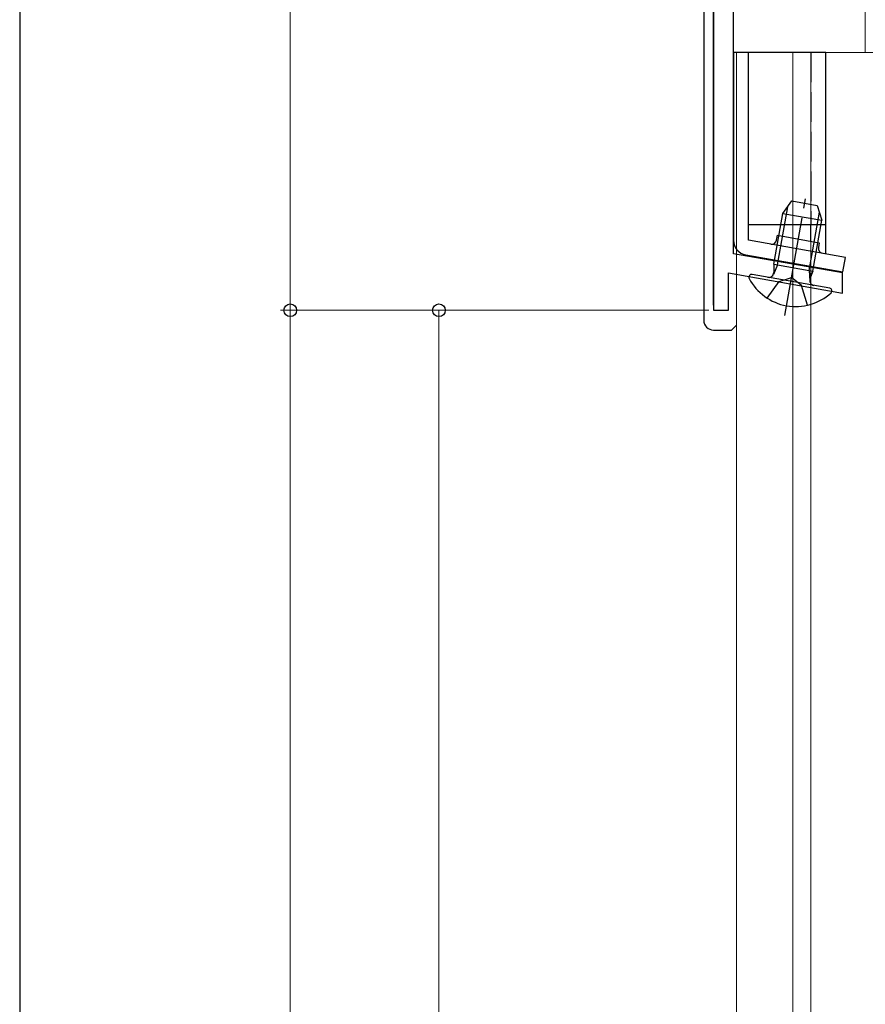
# Model space of a CAD drawing. Extents: x 0 to 1058, y 0 to 1579.
# Drawn here: x 0 to 85, y 1084 to 1183 of the extents above; entities that cross this region are included whole.
import ezdxf

# ---------------------------------------------------------------- set-up
doc = ezdxf.new("R2010")
doc.units = 0
doc.linetypes.add('YCENTER_1', pattern=[13, 10, -1, 1, -1])
doc.linetypes.add('YHIDDEN_1', pattern=[4, 3, -1])
for name, color, linetype, lineweight in [('YKK_11', 7, 'CONTINUOUS', 30), ('YKK_12', 2, 'CONTINUOUS', 13), ('YKK_13', 4, 'CONTINUOUS', 30), ('YKK_D', 6, 'CONTINUOUS', 13)]:
    doc.layers.add(name, color=color, linetype=linetype, lineweight=lineweight)
doc.layers.add('YKK_ZWAK', color=7, linetype='CONTINUOUS')

msp = doc.modelspace()

# ---------------------------------------------------------------- linework, layer by layer
at = {"layer": 'YKK_11'}
for p, q in [((70, 1154.06), (70, 1281.506)), ((70, 1281.506), (70, 1153.56)), ((72, 1159.26), (72, 1202.86)), ((83, 1157.32), (72, 1159.26)), ((71.5, 1153.56), (71.5, 1157.317)), ((71.5, 1157.317), (83, 1155.289)), ((83, 1155.289), (83, 1157.32)), ((70, 1153.56), (71.5, 1153.56))]:
    msp.add_line(p, q, dxfattribs=at)
at = {"layer": 'YKK_12'}
for p, q in [((85.294, 1210.557), (85.294, 1179.558)), ((72.294, 884.994), (72.294, 1179.558)), ((95.294, 1179.558), (72.294, 1179.558)), ((77.994, 884.994), (77.994, 1179.558)), ((79.794, 884.994), (79.794, 1179.558))]:
    msp.add_line(p, q, dxfattribs=at)
at = {"layer": 'YKK_13'}
for p, q in [((69, 1281.523), (69, 1152.556)), ((72, 1179.56), (72, 1160.618)), ((81.3, 1179.56), (72, 1179.56)), ((73.5, 1160.618), (73.5, 1179.56)), ((81.3, 1159.243), (81.3, 1179.56)), ((76.433, 1158.133), (77.468, 1164.001)), ((79.626, 1157.571), (80.661, 1163.438)), ((81.3, 1162.16), (73.5, 1162.16)), ((79.8, 1160.523), (79.8, 1162.16)), ((76.336, 1160.626), (76.423, 1161.118)), ((76.423, 1161.118), (80.657, 1160.372)), ((83.29, 1158.892), (73.5, 1160.618)), ((80.657, 1160.372), (80.57, 1159.879)), ((73.239, 1159.141), (83.03, 1157.415)), ((83.03, 1157.415), (83.29, 1158.892)), ((76.433, 1158.133), (76.021, 1157.176)), ((79.626, 1157.571), (79.686, 1156.529)), ((71.8, 1151.56), (72.272, 1152.032)), ((72.272, 1152.032), (72.3, 1152.032)), ((69.996, 1151.56), (71.8, 1151.56))]:
    msp.add_line(p, q, dxfattribs=at)
at = {"layer": 'YKK_13', "linetype": 'YHIDDEN_1'}
for p, q in [((79.8, 1179.56), (79.8, 1162.16)), ((76.622, 1156.464), (77.856, 1156.864)), ((78.877, 1156.066), (77.856, 1156.864)), ((75.382, 1154.788), (76.622, 1156.464)), ((79.469, 1154.068), (78.877, 1156.066))]:
    msp.add_line(p, q, dxfattribs=at)
at = {"layer": 'YKK_13', "linetype": 'YCENTER_1'}
msp.add_line((77.179, 1153.026), (79.256, 1164.808), dxfattribs=at)
at = {"layer": 'YKK_13', "ltscale": 0.5}
for p, q in [((76.963, 1163.32), (77.896, 1164.577)), ((77.896, 1164.577), (80.456, 1164.126)), ((80.456, 1164.126), (80.902, 1162.626)), ((76.06, 1158.199), (76.963, 1163.32)), ((76.963, 1163.32), (80.902, 1162.626)), ((79.999, 1157.505), (80.902, 1162.626)), ((76.06, 1158.199), (79.999, 1157.505)), ((76.06, 1158.199), (76.061, 1157.374)), ((81.702, 1155.783), (73.871, 1157.164)), ((79.999, 1157.505), (79.716, 1156.73))]:
    msp.add_line(p, q, dxfattribs=at)
at = {"layer": 'YKK_13'}
for centre, radius, start, end in [((73.5, 1160.618), 1.5, 180, 260), ((75.843, 1160.713), 0.5, 260, 350), ((81.063, 1159.793), 0.5, 170, 260)]:
    msp.add_arc(centre, radius, start, end, dxfattribs=at)
at = {"layer": 'YKK_13', "ltscale": 0.5}
for centre, radius, start, end in [((73.824, 1156.893), 0.274, 80, 207.71409), ((75.561, 1157.373), 0.5, 260, 0.09096), ((78.273, 1159.231), 5.3, 207.71409, 312.28591), ((80.185, 1156.558), 0.5, 159.90904, 260), ((81.654, 1155.513), 0.274, 312.28591, 80)]:
    msp.add_arc(centre, radius, start, end, dxfattribs=at)
at = {"layer": 'YKK_13'}
msp.add_ellipse((70.004, 1152.564), major_axis=(0.712, 0.712), ratio=0.992433, start_param=2.359993, end_param=3.923193, dxfattribs=at)
at = {"layer": 'YKK_D'}
for p, q in [((27.294, 1321.06), (27.294, 1153.56)), ((69.5, 1153.56), (26.294, 1153.56)), ((69.5, 1153.56), (26.294, 1153.56)), ((27.294, 1153.56), (27.294, 692.558)), ((69.5, 1153.56), (41.294, 1153.56)), ((42.294, 1153.56), (42.294, 993.56))]:
    msp.add_line(p, q, dxfattribs=at)
at = {"layer": 'YKK_D', "linetype": 'ByBlock', "lineweight": -2}
for centre, radius in [((27.294, 1153.56), 0.637), ((27.294, 1153.56), 0.638), ((42.294, 1153.56), 0.638)]:
    msp.add_circle(centre, radius, dxfattribs=at)
at = {"layer": 'YKK_ZWAK'}
msp.add_line((0, 1530), (0, 0), dxfattribs=at)

doc.saveas('drawing.dxf')
